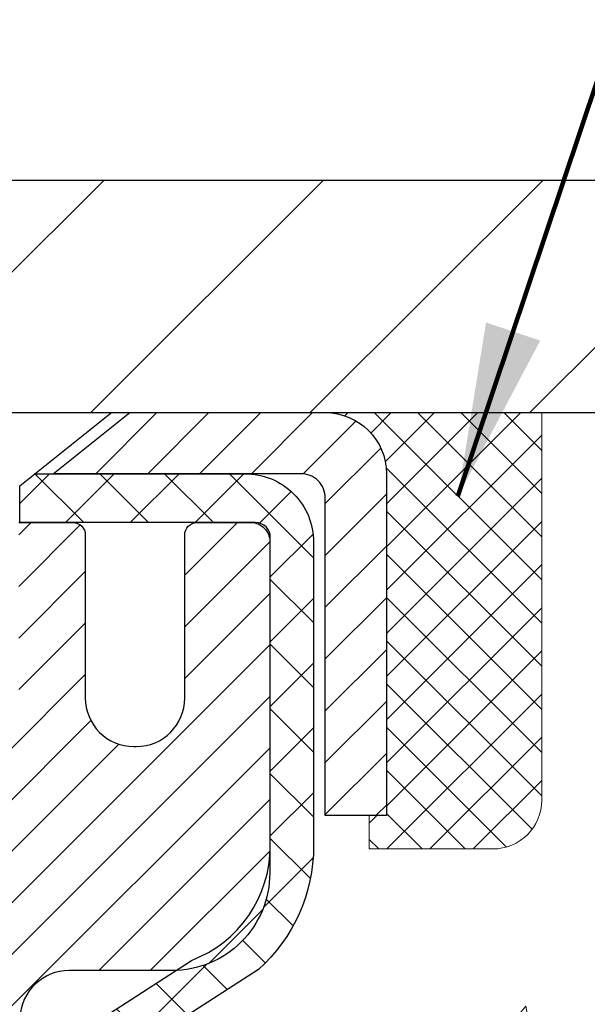
# Model space of a CAD drawing. Extents: x 13 to 3254, y -480 to 1977.
# Drawn here: x 102 to 103, y -457 to -455 of the extents above; entities that cross this region are included whole.
import ezdxf

# ---------------------------------------------------------------- set-up
doc = ezdxf.new("R2010")
doc.units = 0
doc.header["$LTSCALE"] = 5
doc.header["$MEASUREMENT"] = 0
doc.layers.get('0').update_dxf_attribs({"color": 200, "linetype": 'CONTINUOUS'})
doc.layers.get('DEFPOINTS').update_dxf_attribs({"linetype": 'CONTINUOUS'})
for name, color, linetype, lineweight in [('CAPPING STRIP - H', 251, 'CONTINUOUS', 15), ('CAPPING STRIP - L', 7, 'CONTINUOUS', 25), ('CONCRETE - H', 130, 'CONTINUOUS', 9), ('CONCRETE - L', 132, 'CONTINUOUS', 13), ('COVER PLATE - L', 7, 'CONTINUOUS', 25), ('DIMS', 50, 'CONTINUOUS', 25), ('MIG RETAINER - H', 251, 'CONTINUOUS', 20), ('MIG RETAINER - L', 7, 'CONTINUOUS', 30), ('PVC SIDESHEET - H', 170, 'CONTINUOUS', 20), ('PVC SIDESHEET - L', 150, 'CONTINUOUS', 25), ('SCREW - L', 1, 'CONTINUOUS', 25), ('SEALANT - H', 50, 'CONTINUOUS', 15), ('SEALANT - L', 52, 'CONTINUOUS', 20), ('TEXT - 4', 241, 'CONTINUOUS', 25)]:
    doc.layers.add(name, color=color, linetype=linetype, lineweight=lineweight)
doc.styles.add('ROMANS', font='romans', dxfattribs={"width": 0.9})
doc.dimstyles.get("Standard").update_dxf_attribs({"dimtxt": 0.18, "dimasz": 0.18, "dimexe": 0.18, "dimexo": 0.0625, "dimgap": 0.09, "dimtad": 0, "dimtih": 1, "dimtoh": 1, "dimdec": 4, "dimzin": 0, "dimdsep": 46, "dimtxsty": 'Standard', "dimcen": 0.09, "dimadec": 0, "dimazin": 0, "dimtfac": 1, "dimtdec": 4, "dimtofl": 0, "dimtmove": 0, "dimatfit": 3, "dimfxl": 1, "dimtolj": 1, "dimtzin": 0, "dimarcsym": 0})

# ---------------------------------------------------------------- blocks, each defined once
blk = doc.blocks.new('*D13')
at = {"layer": 'DEFPOINTS', "color": 0, "transparency": 16777216}
for p in [(108.0777768246803, -455.616466415421), (101.7104213733719, -460.6164664154207), (112.1558109705691, -460.6164664154207)]:
    blk.add_point(p, dxfattribs=at)
at = {"layer": 'DIMS', "color": 0, "lineweight": -2, "transparency": 16777216}
for p, q in [((108.3577768246803, -455.616466415421), (112.4358109705691, -455.616466415421)), ((112.1558109705691, -455.8964664154209), (112.1558109705691, -457.4166196833289)), ((112.1558109705691, -460.3364664154208), (112.1558109705691, -458.7232863499955)), ((101.9904213733719, -460.6164664154207), (112.4358109705691, -460.6164664154207))]:
    blk.add_line(p, q, dxfattribs=at)
at = {"layer": 'DIMS', "color": 0, "transparency": 16777216}
for points in [[(112.1091443039024, -455.8964664154209), (112.2024776372357, -455.8964664154209), (112.1558109705691, -455.616466415421)], [(112.1091443039024, -460.3364664154208), (112.2024776372357, -460.3364664154208), (112.1558109705691, -460.6164664154207)]]:
    blk.add_solid(points, dxfattribs=at)
at = {"layer": 'DIMS', "color": 0, "transparency": 16777216, "insert": (112.1558109705691, -458.0699530166622), "char_height": 0.28, "attachment_point": 5}
blk.add_mtext('\\A1;5 IN\\P [127.0mm]', dxfattribs=at)
blk = doc.blocks.new('*X5')
at = {"color": 0}
for p, q in [((1237.986130794628, 929.2961535421395), (1237.97385116075, 929.3084331760182)), ((1238.536813030436, 929.1775962613214), (1238.667649945133, 929.3084331760183)), ((1239.602059879881, 928.4750761578006), (1240.435416898099, 929.3084331760183)), ((1246.588648714498, 922.4614025752369), (1239.741618113716, 929.3084331760182)), ((1240.190661302946, 927.2959106278986), (1242.203183851066, 929.3084331760184)), ((1240.238648714498, 923.8083641335176), (1245.738717756998, 929.3084331760184)), ((1240.238648714498, 925.5761310864839), (1243.970950804032, 929.3084331760184)), ((1246.588648714498, 924.2291695282032), (1241.509385066682, 929.3084331760182)), ((1246.588648714498, 925.9969364811695), (1243.277152019649, 929.3084331760182)), ((1246.588648714498, 927.7647034341359), (1245.044918972615, 929.3084331760182)), ((1240.238648714498, 922.0405971805513), (1246.588648714498, 928.3905971805514)), ((1246.588648714498, 920.6936356222706), (1240.226369080619, 927.0559152561492)), ((1240.238648714498, 920.2728302275848), (1246.588648714498, 926.622830227585)), ((1246.588648714497, 918.9258686693039), (1240.238648714498, 925.2758686693037)), ((1240.238648714498, 918.5050632746186), (1246.588648714498, 924.8550632746186)), ((1246.588648714497, 917.1581017163379), (1240.238648714498, 923.5081017163377)), ((1240.238648714498, 916.7372963216523), (1246.588648714498, 923.0872963216523)), ((1246.588648714497, 915.3903347633716), (1240.238648714498, 921.7403347633713)), ((1240.238648714498, 914.9695293686858), (1246.588648714498, 921.3195293686858)), ((1246.588648714497, 913.6225678104047), (1240.238648714498, 919.9725678104049)), ((1240.238648714498, 913.2017624157195), (1246.588648714498, 919.5517624157194)), ((1246.193007264837, 912.2504423070994), (1240.238648714498, 918.2048008574385)), ((1240.249262063965, 911.4446088122202), (1246.588648714498, 917.783995462753)), ((1245.15052543455, 911.5251571844204), (1240.238648714498, 916.4370339044722)), ((1242.017029016931, 911.4446088122202), (1246.588648714498, 916.0162285097866)), ((1243.463306853783, 911.4446088122203), (1240.238648714498, 914.6692669515057)), ((1243.784795969898, 911.4446088122203), (1246.588648714498, 914.2484615568203)), ((1239.538648714498, 912.5017624157197), (1239.845319474796, 912.8084331760185)), ((1241.695539900817, 911.4446088122203), (1240.238648714498, 912.9014999985397)), ((1239.92777294785, 911.4446088122202), (1239.538648714498, 911.833733045573))]:
    blk.add_line(p, q, dxfattribs=at)
blk = doc.blocks.new('*D24')
at = {"layer": 'DEFPOINTS', "color": 0, "transparency": 16777216}
for p in [(105.9604213733725, -452.714164636741), (86.46042137337237, -455.491466415421), (105.9604213733725, -455.4914664154212)]:
    blk.add_point(p, dxfattribs=at)
at = {"layer": 'DIMS', "color": 0, "lineweight": -2, "transparency": 16777216}
for p, q in [((86.46042137337237, -455.211466415421), (86.46042137337237, -452.434164636741)), ((105.9604213733725, -455.2114664154212), (105.9604213733725, -452.434164636741)), ((86.74042137337237, -452.714164636741), (94.40451288432588, -452.714164636741)), ((105.6804213733725, -452.714164636741), (97.29784621765923, -452.714164636741))]:
    blk.add_line(p, q, dxfattribs=at)
at = {"layer": 'DIMS', "color": 0, "transparency": 16777216}
for points in [[(86.74042137337237, -452.6674979700743), (86.74042137337237, -452.7608313034077), (86.46042137337237, -452.714164636741)], [(105.6804213733725, -452.6674979700743), (105.6804213733725, -452.7608313034077), (105.9604213733725, -452.714164636741)]]:
    blk.add_solid(points, dxfattribs=at)
at = {"layer": 'DIMS', "color": 0, "transparency": 16777216, "insert": (95.85117955099255, -452.714164636741), "char_height": 0.28, "attachment_point": 5}
blk.add_mtext('\\A1;19 1/2 IN\\P [495.3mm]', dxfattribs=at)

msp = doc.modelspace()

# ---------------------------------------------------------------- hatches: boundary and pattern name
at = {"layer": 'CAPPING STRIP - H'}
h = msp.add_hatch(dxfattribs=at)
h.set_pattern_fill('ANSI31', color=256, scale=0.47244, angle=90, style=0)
h.set_pattern_definition([(45.00000000000001, (-894.5399326171498, -38.58082000512746), (0.04175819096297156, -0.04175819096297156), [])])
edge = h.paths.add_edge_path()
edge.add_line((101.5219068263367, -455.7526735389079), (101.5043000622959, -455.6558363366822))
edge.add_line((101.5043000622959, -455.6558363366822), (101.708610102117, -455.618689056714))
edge.add_arc((101.7332595717772, -455.7542611398254), 0.1377947244043846, 90.00000000099271, 100.30484647022479, ccw=False)
edge.add_line((101.7332595717748, -455.616466415421), (101.9681069126863, -455.616466415421))
edge.add_line((101.9681069126863, -455.616466415421), (102.091137916624, -455.7148912185712))
edge.add_line((102.091137916624, -455.7148912185712), (101.7332595717748, -455.7148912185712))
edge.add_arc((101.7332595717777, -455.7542611398385), 0.03936992126728001, 90.00000000430171, 100.3048464714298)
edge.add_line((101.7262168661581, -455.7155262589409), (101.5219068263367, -455.7526735389079))
edge = h.paths.add_edge_path()
edge.add_arc((102.7555053378863, -455.7542611398313), 0.03936992126011774, 359.9999999998346, 449.9999999998345)
edge.add_line((102.7555053378864, -455.7148912185712), (102.3568848851286, -455.7148912185712))
edge.add_line((102.3568848851286, -455.7148912185712), (102.4799158890664, -455.616466415421))
edge.add_line((102.4799158890664, -455.616466415421), (102.7948752591459, -455.616466415421))
edge.add_arc((102.7948752591458, -455.7148912185711), 0.09842480315012381, -6.622258297284134e-11, 89.99999999993378, ccw=False)
edge.add_line((102.8933000622959, -455.7148912185712), (102.8933000622959, -456.2660701162117))
edge.add_line((102.8933000622959, -456.2660701162117), (102.7948752591459, -456.2660701162117))
edge.add_line((102.7948752591459, -456.2660701162117), (102.7948752591464, -455.7542611398314))
at = {"layer": 'CONCRETE - H'}
h = msp.add_hatch(dxfattribs=at)
h.set_pattern_fill('AR-CONC', color=256, scale=0.196, style=0)
h.set_pattern_definition([(49.99999999999999, (73.75701171874921, -148.0701722209127), (1.405829957897477, -0.1229941845658864), [0.147, -1.617]), (355, (73.75701171874921, -148.0701722209127), (-0.27195261388148, 1.474296582052023), [0.1176, -1.2936]), (100.45144446, (73.87416421350919, -148.0804217351527), (1.13387733958514, 1.351302382298514), [0.1249307763199997, -1.374238539519995]), (46.18420000000002, (73.75701171874921, -147.6781722209127), (2.091793008116282, -0.32441779035443), [0.2204999999999994, -2.425499999999991]), (96.63563549, (73.93132773894921, -147.7052071026327), (1.831937413521488, 1.909272457518119), [0.18739627032, -2.0613589696]), (351.1841639899999, (73.75701171874921, -147.6781722209127), (1.831937412307355, 1.909272456529181), [0.1764, -1.94040000196]), (21, (73.95301171874921, -147.7761722209127), (1.169937822152185, -0.7891330257040641), [0.147, -1.617]), (326.0000000000001, (73.95301171874921, -147.7761722209127), (0.4768980505663002, 1.421294088291832), [0.1176, -1.2936]), (71.45144474, (74.0505065365892, -147.8419333059527), (1.646835858390743, 0.6321610595004535), [0.1249307724, -1.37423853952]), (37.50000000000001, (73.75701171874921, -148.0701722209127), (0.02383331642188971, 0.6524719535093706), [0, -1.27792, 0, -1.3132, 0, -1.2985]), (7.499999999999999, (73.75701171874921, -148.0701722209127), (0.5156162933866113, 0.7730469552894261), [0, -0.74872, 0, -1.24852, 0, -0.4949]), (327.5, (73.3199317187492, -148.0701722209127), (1.046291974897922, -0.04420754859938432), [0, -0.49, 0, -1.5288, 0, -2.0286]), (317.5, (73.1239317187492, -148.0701722209127), (1.143044891911077, 0.1962057653713427), [0, -0.637, 0, -1.01528, 0, -1.4406])])
edge = h.paths.add_edge_path()
edge.add_spline(control_points=[(107.4157547087559, -455.616466415421), (107.4427579903497, -455.8349259302987), (107.4950814887692, -456.6574010767269), (106.0858617391128, -457.6238218507934), (105.9354709311786, -459.4696867763227), (106.1566686348052, -462.0244425708501), (108.2614688429119, -463.3759733486709), (108.687942317948, -464.8251945508159), (108.8216369849657, -465.0023682186708)], knot_values=[0, 0, 0, 0, 0.6097946140852741, 2.459896791674653, 4.283674621772908, 5.91596839756029, 9.963131510044782, 10.57233028913741, 10.57233028913741, 10.57233028913741, 10.57233028913741], degree=3, periodic=0)
edge.add_line((108.8216369849658, -465.002368218673), (108.3286338169645, -465.0023682186724))
edge.add_line((108.3286338169645, -465.0023682186724), (108.3286323009875, -464.8055182101594))
edge.add_line((108.3286323009875, -464.8055182101594), (107.6589516329438, -464.8055182101594))
edge.add_arc((107.6589516332428, -464.7661482078745), 0.03937000228495435, 239.99490622448928, 269.9999995648246, ccw=False)
edge.add_line((107.6392636009875, -464.8002418798069), (107.5035026933697, -464.7218602833126))
edge.add_arc((107.4483877253242, -464.8173292101579), 0.1102359999984484, 60.00181964698168, 89.9999999989881)
edge.add_line((107.4483877253262, -464.7070932101595), (106.5404297842949, -464.7070932101595))
edge.add_arc((106.5404297843722, -464.667723209574), 0.03937000058550666, 239.99745280158328, 269.99999988759726, ccw=False)
edge.add_line((106.5207432683188, -464.7018177550583), (105.8406575981361, -464.3091706274888))
edge.add_arc((105.7806576573546, -464.413093710294), 0.120000000139697, 60.00003268737713, 90.00072379946924)
edge.add_line((105.7806561414325, -464.2930937101639), (105.5692162748511, -464.2930937101638))
edge.add_arc((105.5692162748488, -464.2537237101639), 0.03936999999984891, 225, 270.00000000335035, ccw=False)
edge.add_line((105.5413774808736, -464.2815625041391), (105.4249109567411, -464.1650959800066))
edge.add_arc((105.1752089824343, -464.4147979543129), 0.3531319186156964, 44.99999999994457, 76.0979991089056)
edge.add_arc((104.885924389351, -465.5835677277537), 1.557170273114479, 76.09799910893331, 103.9020008909876)
edge.add_arc((104.5966397962676, -464.4147979543139), 0.3531319186166325, 103.9020008906742, 132.1169401458583)
edge.add_line((104.3598133005667, -464.1528526110075), (104.2304712978299, -464.281562504137))
edge.add_arc((104.2026325038528, -464.2537237101644), 0.03936999999939525, 269.99999999971044, 315.00000000460653, ccw=False)
edge.add_line((104.2026325038526, -464.2930937101638), (102.4917274013706, -464.2930937101638))
edge.add_arc((102.4917274013685, -464.2537237101637), 0.03937000000001944, 180, 270.00000000308154, ccw=False)
edge.add_line((102.4523574013684, -464.2537237101637), (102.4523574013646, -458.262754084517))
edge.add_arc((102.4917274013645, -458.2627540845169), 0.03936999999987734, 107.3023772371964, 180.0000000001654, ccw=False)
edge.add_arc((102.3524153605963, -457.8155399706806), 0.4290404058595616, 287.3023772371951, 306.9749010396823)
edge.add_arc((102.2759290207876, -457.7534318785412), 0.5251995961844595, 309.5666441756437, 345.6920565175259)
edge.add_arc((101.2059788343887, -457.4665768517243), 1.632909065609104, 345.2170686115344, 355.1808035833525)
edge.add_arc((101.4751453065661, -457.7005047761629), 1.361411651893383, 4.074979495407466, 18.33505396015681)
edge.add_arc((102.340674684298, -457.4079498713928), 0.447825409091492, 17.64025593849731, 71.87109708272808)
edge.add_arc((102.5107524528617, -456.9307663071463), 0.06004988997894509, 193.4822306559217, 239.21539210709102, ccw=False)
edge.add_line((102.4523574013646, -456.9447665659703), (102.4523574013646, -456.7555315171116))
edge.add_line((102.4523574013646, -456.7555315171116), (102.353932401365, -456.7555315171116))
edge.add_line((102.353932401365, -456.7555315171116), (102.3539324013649, -456.7509789609916))
edge.add_arc((102.3933024013648, -456.7509789609914), 0.03936999999987734, 122.90315213924501, 180.0000000002482, ccw=False)
edge.add_line((102.3719158047291, -456.7179243034628), (102.6871337451849, -456.5139760719898))
edge.add_arc((102.5061616582583, -456.3128260777503), 0.2705775608381342, 311.9773110941014, 358.530711149231)
edge.add_line((102.776650256575, -456.3197639888022), (103.064562936787, -456.3197639888022))
edge.add_arc((103.0657667783304, -456.2422276728653), 0.07754566089428999, 269.1104878121722, 360.8895121878596)
edge.add_line((103.1433030942673, -456.2410238313219), (103.1433030942673, -455.6164664154211))
edge.add_line((103.1433030942673, -455.6164664154211), (107.4157547087559, -455.6164664154211))
at = {"layer": 'COVER PLATE - L'}
h = msp.add_hatch(dxfattribs=at)
h.set_pattern_fill('ANSI31', color=252, scale=2, style=0)
h.set_pattern_definition([(45, (-285.2502593891845, -432.4547757382792), (-0.1767766952966368, 0.1767766952966369), [])])
h.paths.add_polyline_path([(105.9604213733725, -455.4914664154213), (104.5426009184687, -455.2414664154213), (96.67917137337146, -455.2414664154211), (96.36667137337146, -455.5539664154211), (96.36667137337135, -455.6164664154207), (105.9604213733725, -455.6164664154207)])
at = {"layer": 'MIG RETAINER - H'}
h = msp.add_hatch(dxfattribs=at)
h.set_pattern_fill('ANSI31', color=256, scale=0.47, style=0)
h.set_pattern_definition([(45, (-849.062685964125, -893.8779894473618), (-0.04154252339470966, 0.04154252339470967), [])])
h.paths.add_polyline_path([(101.7104198573959, -458.5256312186814), (101.7104198573939, -457.8245143115472), (101.7847161916766, -457.7599294934864), (101.9484198573945, -457.7599294934864), (101.948419857395, -458.5256312186814)])
edge = h.paths.add_edge_path()
edge.add_arc((102.4904198573928, -456.0766312186792), 0.07800000000003138, 270.000000000501, 360.0000000000418)
edge.add_line((102.5684198573929, -456.0766312186791), (102.5684198573926, -455.813631218682))
edge.add_arc((102.5884198573928, -455.8136312186818), 0.02000000000020918, 90.00000000195422, 180.0000000006514, ccw=False)
edge.add_line((102.5884198573921, -455.7936312186816), (102.675419857392, -455.7936312186798))
edge.add_arc((102.6754198573927, -455.8236312186798), 0.03000000000002956, 2.1719870346714742e-10, 90.0000000013028, ccw=False)
edge.add_line((102.7054198573926, -455.8236312186797), (102.7054198573933, -456.3586312186868))
edge.add_arc((102.5484198573934, -456.3586312186869), 0.1569999999999254, -90.00000000033191, 6.230038707144558e-11, ccw=False)
edge.add_line((102.5484198573925, -456.5156312186869), (102.3821595424352, -456.5156312186861))
edge.add_arc((102.3821595424459, -456.5943709037176), 0.07873968503150763, 90.00000000777618, 177.4144840053407)
edge.add_arc((102.1886170833797, -456.5856312186821), 0.114999999999426, 275.2124696741832, 357.41448399788595, ccw=False)
edge.add_arc((102.1972477687049, -456.6802383604354), 0.02000000000000517, 160.3257550186187, 275.2124696744299, ccw=False)
edge.add_arc((102.0672008022736, -456.6337407462472), 0.1181095275611714, 340.3257550185371, 642.6342225154141)
edge.add_arc((102.0974089624339, -456.7685061300184), 0.02000000000040289, -10.621520467928804, 102.63422251394002, ccw=False)
edge.add_arc((102.0394198573938, -456.7576312186804), 0.07899999999997757, 270.0000000008245, 349.3784795304081, ccw=False)
edge.add_line((102.039419857395, -456.8366312186804), (101.9654198573938, -456.8366312186815))
edge.add_arc((101.965419857394, -456.8536312186815), 0.01699999999999591, 90.00000000076633, 180)
edge.add_line((101.9484198573939, -456.8536312186815), (101.9484198573945, -457.4473329438769))
edge.add_line((101.9484198573945, -457.4473329438769), (101.7847161916766, -457.4473329438769))
edge.add_line((101.7847161916766, -457.4473329438769), (101.7104198573946, -457.3827481258165))
edge.add_line((101.7104198573946, -457.3827481258165), (101.7104198573926, -455.8236312186825))
edge.add_arc((101.7404198573925, -455.8236312186824), 0.02999999999985903, 90.00000000043423, 180.0000000002171, ccw=False)
edge.add_line((101.7404198573923, -455.7936312186824), (101.8054198573924, -455.7936312186818))
edge.add_arc((101.8054198573927, -455.8136312186818), 0.01999999999998181, 0, 90.00000000065143, ccw=False)
edge.add_line((101.8254198573926, -455.8136312186818), (101.825419857393, -456.0766312186832))
edge.add_arc((101.903419857393, -456.0766312186831), 0.07799999999997453, 180.0000000000835, 270.0000000004176)
edge.add_line((101.9034198573935, -456.1546312186831), (101.9074198573935, -456.1546312186831))
edge.add_arc((101.9074198573931, -456.0766312186832), 0.07799999999986085, 270.000000000334, 360.0000000001671)
edge.add_line((101.985419857393, -456.076631218683), (101.9854198573926, -455.8136312186824))
edge.add_arc((102.0054198573926, -455.8136312186824), 0.01999999999998181, 90.00000000032571, 180, ccw=False)
edge.add_line((102.0054198573925, -455.7936312186824), (102.1468665054488, -455.7936312186814))
edge.add_line((102.1468665054488, -455.7936312186814), (102.1468665054488, -456.1245264248986))
edge.add_line((102.1468665054488, -456.1245264248986), (102.1661520678465, -456.1438570318005))
edge.add_line((102.1661520678465, -456.1438570318005), (102.1661520678465, -456.2209992813858))
edge.add_line((102.1661520678465, -456.2209992813858), (102.2240087550352, -456.2595704061787))
edge.add_line((102.2240087550352, -456.2595704061787), (102.2818654422238, -456.2209992813858))
edge.add_line((102.2818654422238, -456.2209992813858), (102.2818654422238, -456.1438570318005))
edge.add_line((102.2818654422238, -456.1438570318005), (102.3011510046206, -456.1245714694045))
edge.add_line((102.3011510046206, -456.1245714694045), (102.3011510046206, -455.7936312186814))
edge.add_line((102.3011510046206, -455.7936312186814), (102.3884198573926, -455.7936312186812))
edge.add_arc((102.3884198573926, -455.8136312186812), 0.01999999999998181, 0, 90, ccw=False)
edge.add_line((102.4084198573926, -455.8136312186812), (102.408419857393, -456.0766312186793))
edge.add_arc((102.486419857393, -456.0766312186791), 0.07800000000008822, 180.000000000167, 270.000000000334)
edge.add_line((102.4864198573935, -456.1546312186792), (102.4904198573935, -456.1546312186792))
at = {"layer": 'PVC SIDESHEET - H'}
h = msp.add_hatch(dxfattribs=at)
h.set_pattern_fill('ANSI37', color=256, scale=0.59055, style=0)
h.set_pattern_definition([(45, (-82.07575907758947, -443.6690106967417), (-0.05219773870371446, 0.05219773870371446), []), (135, (-82.07575907758947, -443.6690106967417), (-0.05219773870371446, -0.05219773870371446), [])])
h.paths.add_polyline_path([(102.2830633693938, -456.8248507573086), (102.2830633693936, -456.7509789609915, -0.2544175294253038), (102.3334168988131, -456.6584259199111), (102.554286761069, -456.5155215606998, 0.4033078353723514), (102.7054198573833, -456.3586312186096), (102.7054198573833, -456.3337812526145, 0.02353096692885778), (102.7062908693922, -456.3152837185611), (102.7062908693908, -455.8172532185615, 0.4142135623729873), (102.6826688693907, -455.7936312185615), (102.3027483696272, -455.7936312185626), (102.3027483696269, -455.7345761030164), (102.3273544751847, -455.7148912185704), (102.6657613022672, -455.7148912185694, -0.4142135623730915), (102.7759973022674, -455.8251272185691), (102.7759973022687, -456.3152837185611, -0.213440768600962), (102.6871307132135, -456.5139760719897), (102.3719127727577, -456.7179243034628, 0.2544175294251872), (102.3539293693936, -456.7509789609915), (102.3539293693938, -456.8248507573086), (102.3539293693936, -457.007308858267, 0.3306422189433676), (102.3959000720202, -457.0638386717138), (102.4196603439188, -457.0709102833549), (102.4427179438905, -457.0781704477025), (102.4653937240795, -457.0859902574604), (102.4875313917449, -457.0945987958748), (102.5089746541455, -457.1042251461917), (102.5295672185405, -457.1150983916571), (102.5491527921884, -457.127447615517), (102.5675751137463, -457.1415018130592), (102.5847201955462, -457.1573715532449), (102.6005998549593, -457.1748149722652), (102.6152492063342, -457.1935249416881), (102.6287033640197, -457.2131943330815), (102.6409977615812, -457.2335180932656), (102.6521834420217, -457.254292647225), (102.6623337995004, -457.2754597265482), (102.671523258354, -457.2969742583695), (102.6798211660765, -457.3188058327597), (102.6872946095603, -457.3409305688568), (102.6940106653496, -457.3633246156879), (102.7000364099884, -457.3859641222803), (102.7054389200207, -457.4088252376612), (102.7102852719907, -457.4318841108577), (102.7146425424424, -457.455116890897), (102.7185778079195, -457.4784997268063), (102.7221581449665, -457.5020087676127), (102.7254506301272, -457.5256201623436), (102.7285223399456, -457.549310060026), (102.7314403509659, -457.5730546096871), (102.734271739732, -457.5968299603541, -0.05933499155532457), (102.7342590920223, -457.6107968937517), (102.7314403509659, -457.6344660408002), (102.7285223399456, -457.6582105904614), (102.7254506301272, -457.6819004881436), (102.7221581449665, -457.7055118828745), (102.7185778079195, -457.7290209236809), (102.7146425424424, -457.7524037595903), (102.7102852719907, -457.7756365396295), (102.7054389200207, -457.798695412826), (102.7000364099884, -457.8215565282069), (102.6940106653496, -457.8441960347993), (102.6872946095603, -457.8665900816305), (102.6798211660765, -457.8887148177276), (102.671523258354, -457.9105463921177), (102.6623337995004, -457.9320609239391), (102.6521834420217, -457.9532280032622), (102.6409977615812, -457.9740025572217), (102.6287033640197, -457.9943263174057), (102.6152492063341, -458.0139957087991), (102.6005998549593, -458.032705678222), (102.5847201955462, -458.0501490972423), (102.5675751137463, -458.066018837428), (102.5491527921884, -458.0800730349702), (102.5295672185405, -458.0924222588301), (102.5089746541455, -458.1032955042955), (102.4875313917449, -458.1129218546124), (102.4653937240795, -458.1215303930268), (102.4427179438905, -458.1293502027848), (102.4196603439188, -458.1366103671324), (102.3963772169057, -458.1435399693157, 0.3329817396557117), (102.3539293693934, -458.2002117922195), (102.2830633694035, -458.2002117922195), (102.2830633693936, -458.1852569163804, -0.3608117966093517), (102.3729459834096, -458.0769161790053), (102.393263800091, -458.0725701859432), (102.4134071826852, -458.0678077231216), (102.4332016971053, -458.0622123207808), (102.4524729092637, -458.0553675091613), (102.4710478813534, -458.04686458241), (102.4888041796012, -458.0365568903485), (102.5056808583856, -458.0246168329306), (102.5216206918915, -458.011236111469), (102.536566454304, -457.9966064272766), (102.5504609198083, -457.9809194816664), (102.5632468625895, -457.9643669759512), (102.5748781935835, -457.9471301401914), (102.585394135186, -457.9293099909409), (102.5948733545517, -457.9109704570939), (102.6033947322975, -457.8921752668377), (102.6110371490407, -457.8729881483596), (102.6178794853983, -457.8534728298472), (102.6240006219876, -457.8336930394876), (102.6294794394254, -457.8137125054683), (102.6343948183291, -457.7935949559766), (102.6388250435025, -457.773402887862), (102.6428347067579, -457.7531704993357), (102.6464747128633, -457.7329037022627), (102.6497953719626, -457.7126071796281), (102.6528469942003, -457.692285614417), (102.6556798897206, -457.6719436896147), (102.6583443686678, -457.6515860882062), (102.660890741186, -457.6312174931768), (102.6633573682619, -457.6109408144535, 0.06060086340155051), (102.6633693174196, -457.5966780629755), (102.660890741186, -457.5763031573104), (102.6583443686678, -457.5559345622809), (102.6556798897206, -457.5355769608726), (102.6528469942003, -457.5152350360702), (102.6497953719626, -457.4949134708591), (102.6464747128633, -457.4746169482245), (102.6428347067579, -457.4543501511515), (102.6388250435025, -457.4341177626252), (102.6343948183291, -457.4139256945106), (102.6294794394254, -457.3938081450189), (102.6240006219876, -457.3738276109996), (102.6178794853983, -457.35404782064), (102.6110371490407, -457.3345325021275), (102.6033947322975, -457.3153453836495), (102.5948733545517, -457.2965501933933), (102.585394135186, -457.2782106595463), (102.5748781935835, -457.2603905102958), (102.5632468625895, -457.243153674536), (102.5504609198083, -457.2266011688208), (102.536566454304, -457.2109142232105), (102.5216206918915, -457.1962845390182), (102.5056808583856, -457.1829038175566), (102.4888041796012, -457.1709637601386), (102.4710478813534, -457.1606560680771), (102.4524729092637, -457.152153141326), (102.4332016971053, -457.1453083297064), (102.4134071826852, -457.1397129273657), (102.393263800091, -457.134950464544), (102.3729459834096, -457.1306044714819, -0.3608117966100778), (102.2830633693936, -457.0222637341067)])

# ---------------------------------------------------------------- linework, layer by layer
at = {"layer": 'CAPPING STRIP - L'}
msp.add_lwpolyline([(102.7948752591464, -455.7542611398314, 0.414213562373095), (102.7555053378864, -455.7148912185712), (102.3568848851286, -455.7148912185712), (102.4799158890664, -455.616466415421), (102.7948752591459, -455.616466415421, -0.414213562373095), (102.8933000622959, -455.7148912185712), (102.8933000622959, -456.2660701162117), (102.7948752591459, -456.2660701162117)], format="xyb", close=True, dxfattribs=at)
at = {"layer": 'CONCRETE - L'}
msp.add_line((103.1433000622959, -455.6164638169991), (108.0777768246803, -455.616466415421), dxfattribs=at)
at = {"layer": 'COVER PLATE - L'}
for p, q in [((87.87824182827762, -455.2414664154209), (104.5426009184687, -455.2414664154213)), ((86.46042137337237, -455.6164664154207), (105.9604213733724, -455.6164664154207))]:
    msp.add_line(p, q, dxfattribs=at)
at = {"layer": 'MIG RETAINER - L'}
msp.add_lwpolyline([(102.3011510046206, -455.7936312186814), (102.3884198573926, -455.7936312186812, -0.4142135623735612), (102.4084198573926, -455.8136312186812), (102.408419857393, -456.0766312186793, 0.4142135623747932), (102.4864198573935, -456.1546312186792), (102.4904198573935, -456.1546312186792, 0.4142135623714301), (102.5684198573929, -456.0766312186791), (102.5684198573926, -455.813631218682, -0.4142135623672345), (102.5884198573921, -455.7936312186816), (102.675419857392, -455.7936312186798, -0.4142135623789455), (102.7054198573926, -455.8236312186797), (102.7054198573933, -456.3586312186868, -0.414213562375043), (102.5484198573925, -456.5156312186869), (102.3821595424352, -456.5156312186861, 0.4010574505985916), (102.3035000139929, -456.5908189208304, -0.3748896829303737)], format="xyb", dxfattribs=at)
at = {"layer": 'PVC SIDESHEET - L'}
msp.add_lwpolyline([(102.333416898813, -456.6584259199112), (102.5793639223639, -456.4992964604118, 0.3114351400790096), (102.7062908693922, -456.3152837185615), (102.7062908693908, -455.8172532185615, 0.4142135623731408), (102.6826688693907, -455.7936312185615), (102.3027483696272, -455.7936312185626), (102.3027483696269, -455.7345761030164), (102.3273544751847, -455.7148912185704), (102.6657613022672, -455.7148912185694, -0.4142135623730909), (102.7759973022674, -455.8251272185691), (102.7759973022687, -456.3152837185613, -0.2134407686008599), (102.6871307132135, -456.5139760719897), (102.3719127727577, -456.7179243034627, 0.2544175294253872)], format="xyb", dxfattribs=at)
at = {"layer": 'SCREW - L'}
for p in [(101.997628290192, -455.616466415421), (102.3027451799571, -455.7345761792014)]:
    msp.add_line(p, (102.4503823846814, -455.616466415421), dxfattribs=at)
at = {"layer": 'SEALANT - L'}
for p, q in [((102.7948748654452, -455.6164638169991), (103.1433000622959, -455.6164638169991)), ((103.1433000622959, -455.6164638169991), (103.1433000622959, -456.2410238313218)), ((102.8657410071777, -456.3197639888021), (102.8657410071777, -456.2660701162117)), ((102.8657410071777, -456.3197639888021), (103.0645599048157, -456.3197639888021))]:
    msp.add_line(p, q, dxfattribs=at)
msp.add_arc((103.0645599048157, -456.2410238313218), 0.07874015748031496, 270, 0, dxfattribs=at)

# ---------------------------------------------------------------- block references
at = {"layer": 'SEALANT - H', "xscale": 0.03937007874015748, "yscale": 0.03937007874015748, "zscale": 0.03937007874015748}
msp.add_blockref('*X5', (54.06500680581931, -492.2034100050313), dxfattribs=at)

# ---------------------------------------------------------------- dimensions: what is measured, and where the dimension line sits
at = {"layer": 'DIMS'}
dim = msp.add_linear_dim(base=(105.9604213733725, -452.714164636741), p1=(86.46042137337237, -455.491466415421), p2=(105.9604213733725, -455.4914664154212), text='<>\\P[]', dimstyle='Standard', override={"dimtxt": 0.28, "dimasz": 0.28, "dimexe": 0.28, "dimexo": 0.28, "dimgap": 0.28, "dimlunit": 5, "dimpost": ' IN', "dimfrac": 2}, dxfattribs=at)
dim.commit()
dim.dimension.update_dxf_attribs({"geometry": '*D24', "text_midpoint": (95.85117955099255, -452.714164636741), "dimtype": 160})
dim = msp.add_linear_dim(base=(112.1558109705691, -460.6164664154207), p1=(108.0777768246803, -455.616466415421), p2=(101.7104213733719, -460.6164664154207), angle=90, text='<>\\P[]', dimstyle='Standard', override={"dimtxt": 0.28, "dimasz": 0.28, "dimexe": 0.28, "dimexo": 0.28, "dimgap": 0.28, "dimlunit": 5, "dimpost": ' IN', "dimfrac": 2}, dxfattribs=at)
dim.commit()
dim.dimension.update_dxf_attribs({"geometry": '*D13', "text_midpoint": (112.1558109705691, -458.0699530166622), "dimtype": 160})

# ---------------------------------------------------------------- leaders
at = {"layer": 'TEXT - 4'}
for points, override in [([(96.30516019175883, -457.1116543732762), (102.2098447186059, -448.5224505184367), (102.5586641726476, -448.5224505184367)], {"dimasz": 0.28}), ([(99.6311595122726, -455.4066105978212), (102.7843456376084, -449.3867599697455), (103.185888167059, -449.3867599697455)], {"dimasz": 0.28}), ([(103.0085159953511, -455.7512478839436), (104.5698723876327, -451.0816488910582), (105.1509292150951, -451.0816488910582)], {"dimtxt": 0.7, "dimasz": 0.28, "dimexe": 0.5, "dimexo": 0.5, "dimtih": 0, "dimtoh": 0, "dimtxsty": 'ROMANS', "dimdle": 0.05, "dimclrd": 256, "dimclre": 256, "dimclrt": 256, "dimtfac": 0.3, "dimlwd": 65535, "dimlwe": 65535})]:
    msp.add_leader(points, dimstyle='Standard', override=override, dxfattribs=at)

doc.saveas('drawing.dxf')
